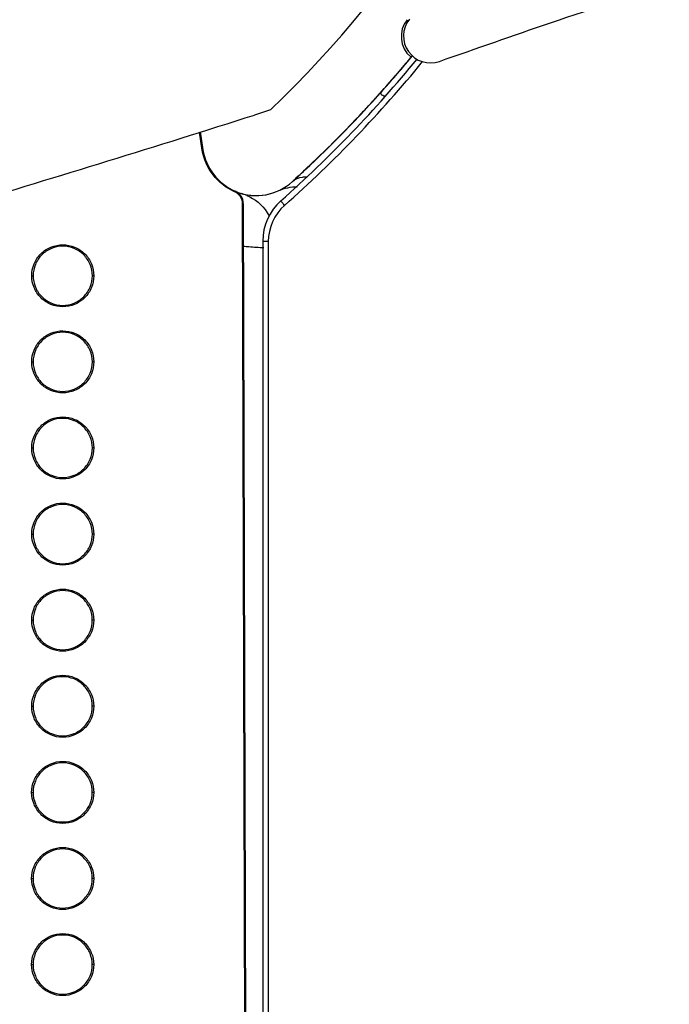
# Model space of a CAD drawing. Units: millimetres. Extents: x -133404 to 19915, y -25149 to -4218.
# Drawn here: x -66349 to -66325, y -9524 to -9487 of the extents above; entities that cross this region are included whole.
import ezdxf

# ---------------------------------------------------------------- set-up
doc = ezdxf.new("R2010")
doc.units = ezdxf.units.MM
doc.header["$LTSCALE"] = 65.395
doc.layers.add('ALDOUS', color=7, linetype='CONTINUOUS')

msp = doc.modelspace()

# ---------------------------------------------------------------- linework, layer by layer
at = {"layer": 'ALDOUS', "color": 7, "linetype": 'Continuous'}
for p, q in [((-66339.32354, -9490.46456), (-66339.91668, -9490.65389)), ((-66339.32354, -9490.46456), (-66339.91668, -9490.65389)), ((-66341.85753, -9491.95574), (-66341.96301, -9491.28783)), ((-66341.85753, -9491.95574), (-66341.96301, -9491.28783)), ((-66341.93742, -9491.27991), (-66341.83135, -9491.95156)), ((-66341.93742, -9491.27991), (-66341.83135, -9491.95156)), ((-66341.93734, -9491.27989), (-66341.83135, -9491.95156)), ((-66341.93734, -9491.27989), (-66341.83135, -9491.95156)), ((-66341.83135, -9491.95156), (-66341.85753, -9491.95574)), ((-66341.83135, -9491.95156), (-66341.85753, -9491.95574)), ((-66338.50784, -9493.125), (-66338.50799, -9493.12449)), ((-66338.50784, -9493.125), (-66338.50799, -9493.12449)), ((-66338.5077, -9493.12551), (-66338.50784, -9493.125)), ((-66338.5077, -9493.12551), (-66338.50784, -9493.125)), ((-66340.65945, -9493.50112), (-66340.63612, -9493.48244)), ((-66340.65945, -9493.50112), (-66340.63612, -9493.48244)), ((-66340.33123, -9493.94141), (-66340.35771, -9493.95873)), ((-66340.33123, -9493.94141), (-66340.35771, -9493.95873)), ((-66340.26862, -9529.1306), (-66340.35771, -9493.95873)), ((-66340.26862, -9529.1306), (-66340.35771, -9493.95873)), ((-66340.33123, -9493.94141), (-66340.24209, -9529.13051)), ((-66340.33123, -9493.94141), (-66340.24209, -9529.13051)), ((-66339.60882, -9495.33708), (-66339.60814, -9940.75379)), ((-66339.60882, -9495.33708), (-66339.60814, -9940.75379)), ((-66339.40296, -9495.35509), (-66339.40338, -9552.68986)), ((-66339.40296, -9495.35509), (-66339.40338, -9552.68986)), ((-66348.19163, -9496.62571), (-66348.13865, -9496.62613)), ((-66348.19163, -9496.62571), (-66348.13865, -9496.62613)), ((-66345.88613, -9496.62569), (-66345.93864, -9496.62611)), ((-66345.88613, -9496.62569), (-66345.93864, -9496.62611)), ((-66348.192, -9499.82571), (-66348.13902, -9499.82613)), ((-66348.192, -9499.82571), (-66348.13902, -9499.82613)), ((-66345.8865, -9499.82569), (-66345.93902, -9499.82611)), ((-66345.8865, -9499.82569), (-66345.93902, -9499.82611)), ((-66348.19237, -9503.0257), (-66348.1394, -9503.02613)), ((-66348.19237, -9503.0257), (-66348.1394, -9503.02613)), ((-66345.88687, -9503.02569), (-66345.93939, -9503.02611)), ((-66345.88687, -9503.02569), (-66345.93939, -9503.02611)), ((-66348.19274, -9506.2257), (-66348.13977, -9506.22613)), ((-66348.19274, -9506.2257), (-66348.13977, -9506.22613)), ((-66345.88724, -9506.22569), (-66345.93976, -9506.22611)), ((-66345.88724, -9506.22569), (-66345.93976, -9506.22611)), ((-66348.19311, -9509.4257), (-66348.14014, -9509.42613)), ((-66348.19311, -9509.4257), (-66348.14014, -9509.42613)), ((-66345.88761, -9509.42569), (-66345.94013, -9509.42611)), ((-66345.88761, -9509.42569), (-66345.94013, -9509.42611)), ((-66348.19348, -9512.6257), (-66348.14051, -9512.62613)), ((-66348.19348, -9512.6257), (-66348.14051, -9512.62613)), ((-66345.88799, -9512.62569), (-66345.9405, -9512.62611)), ((-66345.88799, -9512.62569), (-66345.9405, -9512.62611)), ((-66348.19386, -9515.8257), (-66348.14089, -9515.82613)), ((-66348.19386, -9515.8257), (-66348.14089, -9515.82613)), ((-66345.88836, -9515.82569), (-66345.94088, -9515.82611)), ((-66345.88836, -9515.82569), (-66345.94088, -9515.82611)), ((-66348.19423, -9519.0257), (-66348.14126, -9519.02613)), ((-66348.19423, -9519.0257), (-66348.14126, -9519.02613)), ((-66345.88873, -9519.02568), (-66345.94125, -9519.02611)), ((-66345.88873, -9519.02568), (-66345.94125, -9519.02611)), ((-66348.1946, -9522.2257), (-66348.14163, -9522.22613)), ((-66348.1946, -9522.2257), (-66348.14163, -9522.22613)), ((-66345.8891, -9522.22568), (-66345.94162, -9522.22611)), ((-66345.8891, -9522.22568), (-66345.94162, -9522.22611))]:
    msp.add_line(p, q, dxfattribs=at)
for centre, radius, start, end in [((-66369.83214, -9458.75927), 44, 313.898049, 59.336221), ((-66369.83214, -9458.75927), 44, 313.898049, 59.336221), ((-66333.46448, -9487.73337), 1, 141.453493, 229.49452), ((-66333.46448, -9487.73337), 1, 141.453493, 229.49452), ((-66333.37974, -9487.71643), 1, 141.453081, 289.317558), ((-66333.37974, -9487.71643), 1, 141.453081, 289.317558), ((-66369.81919, -9459.07771), 46.5, 311.615728, 320.628105), ((-66369.81919, -9459.07771), 46.5, 311.615728, 320.628105), ((-66369.81459, -9459.09603), 46.70058, 311.617121, 320.71112), ((-66369.81459, -9459.09603), 46.70058, 311.617121, 320.71112), ((-66370.02603, -9458.58785), 46.75764, 318.201153, 320.06931), ((-66370.02603, -9458.58785), 46.75764, 318.201153, 320.06931), ((-66369.68878, -9458.88989), 46.30622, 318.202342, 320.328851), ((-66369.68878, -9458.88989), 46.30622, 318.202342, 320.328851), ((-66369.70744, -9458.87317), 46.33028, 318.446859, 320.327217), ((-66369.70744, -9458.87317), 46.33028, 318.446859, 320.327217), ((-66369.9872, -9458.6206), 46.70684, 320.069541, 320.308097), ((-66369.9872, -9458.6206), 46.70684, 320.069541, 320.308097), ((-66369.85708, -9458.73559), 46.53453, 313.114606, 318.197288), ((-66369.85708, -9458.73559), 46.53453, 313.114606, 318.197288), ((-66370.02082, -9458.59273), 46.7505, 316.989916, 318.201349), ((-66370.02082, -9458.59273), 46.7505, 316.989916, 318.201349), ((-66369.79183, -9458.79491), 46.44535, 316.998291, 318.164582), ((-66369.79183, -9458.79491), 46.44535, 316.998291, 318.164582), ((-66369.55645, -9459.00581), 46.12931, 318.186641, 318.445739), ((-66369.55645, -9459.00581), 46.12931, 318.186641, 318.445739), ((-66369.79421, -9458.80987), 46.43668, 312.356582, 316.995109), ((-66369.79421, -9458.80987), 46.43668, 312.356582, 316.995109), ((-66369.86532, -9458.72628), 46.5459, 313.110989, 316.998201), ((-66369.86532, -9458.72628), 46.5459, 313.110989, 316.998201), ((-66369.78091, -9458.81562), 46.42299, 312.349522, 313.110289), ((-66369.78091, -9458.81562), 46.42299, 312.349522, 313.110289), ((-66369.78047, -9458.81695), 46.42278, 312.349648, 313.114214), ((-66369.78047, -9458.81695), 46.42278, 312.349648, 313.114214), ((-66339.85529, -9491.64639), 2, 248.31462, 312.349382), ((-66339.85529, -9491.64639), 2, 248.31462, 312.349382), ((-66339.85499, -9491.64743), 2, 248.768448, 312.349555), ((-66339.85499, -9491.64743), 2, 248.768448, 312.349555), ((-66340.8577, -9493.96028), 0.50014, 0.178255, 66.647217), ((-66340.8577, -9493.96028), 0.50014, 0.178255, 66.647217), ((-66340.83123, -9493.94296), 0.50015, 0.178668, 67.039512), ((-66340.83123, -9493.94296), 0.50015, 0.178668, 67.039512), ((-66340.80958, -9495.0978), 1.57998, 67.480969, 74.51948), ((-66340.80958, -9495.0978), 1.57998, 67.480969, 74.51948), ((-66337.60882, -9495.33708), 2, 131.615728, 180.000087), ((-66337.60882, -9495.33708), 2, 131.615728, 180.000087), ((-66337.60289, -9495.3551), 1.80007, 131.617417, 179.999669), ((-66337.60289, -9495.3551), 1.80007, 131.617417, 179.999669), ((-66340.98443, -9495.29777), 1.8524, 29.205522, 34.15329), ((-66340.98443, -9495.29777), 1.8524, 29.205522, 34.15329)]:
    msp.add_arc(centre, radius, start, end, dxfattribs=at)
for points, knots in [([(-66333.04898, -9488.66015), (-66331.67565, -9488.17879), (-66327.02947, -9486.54494), (-66318.57326, -9483.9074), (-66307.89328, -9480.70034), (-66295.9054, -9477.41153), (-66283.22507, -9474.58937), (-66274.18298, -9472.62962), (-66269.74726, -9471.89666)], [0, 0, 0, 0, 0.06660191, 0.22544636, 0.40548237, 0.57690254, 0.79418264, 1, 1, 1, 1]), ([(-66333.04898, -9488.66015), (-66331.67565, -9488.17879), (-66327.02947, -9486.54494), (-66318.57326, -9483.9074), (-66307.89328, -9480.70034), (-66295.9054, -9477.41153), (-66283.22507, -9474.58937), (-66274.18298, -9472.62962), (-66269.74726, -9471.89666)], [0, 0, 0, 0, 0.06660191, 0.22544636, 0.40548237, 0.57690254, 0.79418264, 1, 1, 1, 1]), ([(-66335.06149, -9489.95788), (-66335.11557, -9489.94195), (-66335.26614, -9489.92125), (-66335.19831, -9489.78639), (-66335.16579, -9489.75147)], [0, 0, 0, 0, 0.54159054, 1, 1, 1, 1]), ([(-66335.06149, -9489.95788), (-66335.11557, -9489.94195), (-66335.26614, -9489.92125), (-66335.19831, -9489.78639), (-66335.16579, -9489.75147)], [0, 0, 0, 0, 0.54159054, 1, 1, 1, 1]), ([(-66419.75324, -9514.25312), (-66412.96079, -9512.37763), (-66401.05358, -9509.27354), (-66383.35476, -9504.08288), (-66367.17651, -9499.1417), (-66352.45264, -9494.51114), (-66343.5386, -9491.8105), (-66339.91668, -9490.65389)], [0, 0, 0, 0, 0.25330545, 0.44398656, 0.66449859, 0.8628864, 1, 1, 1, 1]), ([(-66419.75324, -9514.25312), (-66412.96079, -9512.37763), (-66401.05358, -9509.27354), (-66383.35476, -9504.08288), (-66367.17651, -9499.1417), (-66352.45264, -9494.51114), (-66343.5386, -9491.8105), (-66339.91668, -9490.65389)], [0, 0, 0, 0, 0.25330545, 0.44398656, 0.66449859, 0.8628864, 1, 1, 1, 1]), ([(-66340.65946, -9493.50114), (-66340.96786, -9493.3671), (-66341.51885, -9492.93001), (-66341.80515, -9492.28736), (-66341.85754, -9491.95568)], [0, 0, 0, 0, 0.50035117, 1, 1, 1, 1]), ([(-66340.65946, -9493.50114), (-66340.96786, -9493.3671), (-66341.51885, -9492.93001), (-66341.80515, -9492.28736), (-66341.85754, -9491.95568)], [0, 0, 0, 0, 0.50035117, 1, 1, 1, 1]), ([(-66341.83121, -9491.9516), (-66341.77916, -9492.28117), (-66341.4937, -9492.9198), (-66340.94344, -9493.35134), (-66340.63612, -9493.48243)], [0, 0, 0, 0, 0.49964852, 1, 1, 1, 1]), ([(-66341.83121, -9491.9516), (-66341.77916, -9492.28117), (-66341.4937, -9492.9198), (-66340.94344, -9493.35134), (-66340.63612, -9493.48243)], [0, 0, 0, 0, 0.49964852, 1, 1, 1, 1]), ([(-66338.50762, -9493.12559), (-66338.4063, -9493.03324), (-66338.21612, -9492.95746), (-66338.02737, -9492.94912), (-66337.97513, -9492.95031)], [0, 0, 0, 0, 0.72403687, 1, 1, 1, 1]), ([(-66338.50762, -9493.12559), (-66338.4063, -9493.03324), (-66338.21612, -9492.95746), (-66338.02737, -9492.94912), (-66337.97513, -9492.95031)], [0, 0, 0, 0, 0.72403687, 1, 1, 1, 1]), ([(-66338.79841, -9494.00937), (-66338.81657, -9493.98907), (-66338.84288, -9493.95922), (-66338.87591, -9493.92069), (-66338.8972, -9493.8955), (-66338.91374, -9493.87484), (-66338.92765, -9493.85817), (-66338.93241, -9493.8493), (-66338.93821, -9493.84285), (-66338.93708, -9493.84185)], [0, 0, 0, 0, 0.3751017, 0.54765422, 0.7002421, 0.82633292, 0.92058678, 0.97908054, 1, 1, 1, 1]), ([(-66338.79841, -9494.00937), (-66338.81657, -9493.98907), (-66338.84288, -9493.95922), (-66338.87591, -9493.92069), (-66338.8972, -9493.8955), (-66338.91374, -9493.87484), (-66338.92765, -9493.85817), (-66338.93241, -9493.8493), (-66338.93821, -9493.84285), (-66338.93708, -9493.84185)], [0, 0, 0, 0, 0.3751017, 0.54765422, 0.7002421, 0.82633292, 0.92058678, 0.97908054, 1, 1, 1, 1]), ([(-66339.40296, -9495.35509), (-66339.42907, -9495.35516), (-66339.47744, -9495.35447), (-66339.53468, -9495.35145), (-66339.57158, -9495.34779), (-66339.59118, -9495.34464), (-66339.60199, -9495.34213), (-66339.60882, -9495.33887), (-66339.60882, -9495.33708)], [0, 0, 0, 0, 0.37615447, 0.69780447, 0.82205356, 0.91523126, 0.97426818, 1, 1, 1, 1]), ([(-66339.40296, -9495.35509), (-66339.42907, -9495.35516), (-66339.47744, -9495.35447), (-66339.53468, -9495.35145), (-66339.57158, -9495.34779), (-66339.59118, -9495.34464), (-66339.60199, -9495.34213), (-66339.60882, -9495.33887), (-66339.60882, -9495.33708)], [0, 0, 0, 0, 0.37615447, 0.69780447, 0.82205356, 0.91523126, 0.97426818, 1, 1, 1, 1]), ([(-66348.19163, -9496.62571), (-66348.19163, -9496.47603), (-66348.1312, -9496.17348), (-66347.87594, -9495.78958), (-66347.49107, -9495.53413), (-66347.038, -9495.4427), (-66346.58558, -9495.53509), (-66346.2014, -9495.7904), (-66345.94775, -9496.17426), (-66345.88613, -9496.47611), (-66345.88613, -9496.62569)], [0, 0, 0, 0, 0.12484702, 0.24983856, 0.37506233, 0.50034154, 0.62551689, 0.75048033, 0.87523306, 1, 1, 1, 1]), ([(-66348.19163, -9496.62571), (-66348.19163, -9496.47603), (-66348.1312, -9496.17348), (-66347.87594, -9495.78958), (-66347.49107, -9495.53413), (-66347.038, -9495.4427), (-66346.58558, -9495.53509), (-66346.2014, -9495.7904), (-66345.94775, -9496.17426), (-66345.88613, -9496.47611), (-66345.88613, -9496.62569)], [0, 0, 0, 0, 0.12484702, 0.24983856, 0.37506233, 0.50034154, 0.62551689, 0.75048033, 0.87523306, 1, 1, 1, 1]), ([(-66345.93864, -9496.62611), (-66345.93865, -9496.48339), (-66345.99745, -9496.19537), (-66346.23944, -9495.82906), (-66346.60605, -9495.58545), (-66347.03775, -9495.49727), (-66347.4701, -9495.58449), (-66347.83739, -9495.82823), (-66348.08098, -9496.19458), (-66348.13865, -9496.4833), (-66348.13865, -9496.62613)], [0, 0, 0, 0, 0.12476165, 0.24950723, 0.37446748, 0.49964245, 0.62492193, 0.75015017, 0.87514867, 1, 1, 1, 1]), ([(-66345.93864, -9496.62611), (-66345.93865, -9496.48339), (-66345.99745, -9496.19537), (-66346.23944, -9495.82906), (-66346.60605, -9495.58545), (-66347.03775, -9495.49727), (-66347.4701, -9495.58449), (-66347.83739, -9495.82823), (-66348.08098, -9496.19458), (-66348.13865, -9496.4833), (-66348.13865, -9496.62613)], [0, 0, 0, 0, 0.12476165, 0.24950723, 0.37446748, 0.49964245, 0.62492193, 0.75015017, 0.87514867, 1, 1, 1, 1]), ([(-66340.32655, -9495.52542), (-66340.25795, -9495.53193), (-66340.00744, -9495.554), (-66339.75633, -9495.56975), (-66339.57388, -9495.57632)], [0, 0, 0, 0, 0.27402309, 1, 1, 1, 1]), ([(-66340.32655, -9495.52542), (-66340.25795, -9495.53193), (-66340.00744, -9495.554), (-66339.75633, -9495.56975), (-66339.57388, -9495.57632)], [0, 0, 0, 0, 0.27402309, 1, 1, 1, 1]), ([(-66345.88613, -9496.62569), (-66345.88612, -9496.77536), (-66345.94657, -9497.07792), (-66346.20182, -9497.46183), (-66346.5867, -9497.71726), (-66347.03977, -9497.80869), (-66347.49219, -9497.7163), (-66347.87637, -9497.46098), (-66348.13, -9497.07713), (-66348.19162, -9496.77528), (-66348.19163, -9496.62571)], [0, 0, 0, 0, 0.12484894, 0.24984067, 0.37506474, 0.50034507, 0.62552129, 0.75048414, 0.875235, 1, 1, 1, 1]), ([(-66345.88613, -9496.62569), (-66345.88612, -9496.77536), (-66345.94657, -9497.07792), (-66346.20182, -9497.46183), (-66346.5867, -9497.71726), (-66347.03977, -9497.80869), (-66347.49219, -9497.7163), (-66347.87637, -9497.46098), (-66348.13, -9497.07713), (-66348.19162, -9496.77528), (-66348.19163, -9496.62571)], [0, 0, 0, 0, 0.12484894, 0.24984067, 0.37506474, 0.50034507, 0.62552129, 0.75048414, 0.875235, 1, 1, 1, 1]), ([(-66348.13865, -9496.62613), (-66348.13865, -9496.76886), (-66348.07984, -9497.05688), (-66347.83786, -9497.42319), (-66347.47125, -9497.66681), (-66347.03955, -9497.755), (-66346.60719, -9497.66777), (-66346.23991, -9497.42403), (-66345.99632, -9497.05767), (-66345.93864, -9496.76894), (-66345.93864, -9496.62611)], [0, 0, 0, 0, 0.12476092, 0.24950657, 0.37446682, 0.49964157, 0.62492079, 0.75014896, 0.8751479, 1, 1, 1, 1]), ([(-66348.13865, -9496.62613), (-66348.13865, -9496.76886), (-66348.07984, -9497.05688), (-66347.83786, -9497.42319), (-66347.47125, -9497.66681), (-66347.03955, -9497.755), (-66346.60719, -9497.66777), (-66346.23991, -9497.42403), (-66345.99632, -9497.05767), (-66345.93864, -9496.76894), (-66345.93864, -9496.62611)], [0, 0, 0, 0, 0.12476092, 0.24950657, 0.37446682, 0.49964157, 0.62492079, 0.75014896, 0.8751479, 1, 1, 1, 1]), ([(-66348.192, -9499.82571), (-66348.192, -9499.67603), (-66348.13157, -9499.37348), (-66347.87631, -9498.98958), (-66347.49145, -9498.73414), (-66347.03838, -9498.6427), (-66346.58596, -9498.73508), (-66346.20177, -9498.9904), (-66345.94812, -9499.37426), (-66345.8865, -9499.67611), (-66345.8865, -9499.82569)], [0, 0, 0, 0, 0.12484656, 0.24983759, 0.37506097, 0.50034008, 0.62551585, 0.75047996, 0.87523311, 1, 1, 1, 1]), ([(-66348.192, -9499.82571), (-66348.192, -9499.67603), (-66348.13157, -9499.37348), (-66347.87631, -9498.98958), (-66347.49145, -9498.73414), (-66347.03838, -9498.6427), (-66346.58596, -9498.73508), (-66346.20177, -9498.9904), (-66345.94812, -9499.37426), (-66345.8865, -9499.67611), (-66345.8865, -9499.82569)], [0, 0, 0, 0, 0.12484656, 0.24983759, 0.37506097, 0.50034008, 0.62551585, 0.75047996, 0.87523311, 1, 1, 1, 1]), ([(-66345.93901, -9499.82611), (-66345.93902, -9499.68339), (-66345.99783, -9499.39537), (-66346.23981, -9499.02906), (-66346.60643, -9498.78545), (-66347.03813, -9498.69727), (-66347.47048, -9498.7845), (-66347.83776, -9499.02823), (-66348.08135, -9499.39458), (-66348.13903, -9499.6833), (-66348.13902, -9499.82613)], [0, 0, 0, 0, 0.1247616, 0.2495076, 0.37446853, 0.49964393, 0.62492329, 0.75015112, 0.87514913, 1, 1, 1, 1]), ([(-66345.93901, -9499.82611), (-66345.93902, -9499.68339), (-66345.99783, -9499.39537), (-66346.23981, -9499.02906), (-66346.60643, -9498.78545), (-66347.03813, -9498.69727), (-66347.47048, -9498.7845), (-66347.83776, -9499.02823), (-66348.08135, -9499.39458), (-66348.13903, -9499.6833), (-66348.13902, -9499.82613)], [0, 0, 0, 0, 0.1247616, 0.2495076, 0.37446853, 0.49964393, 0.62492329, 0.75015112, 0.87514913, 1, 1, 1, 1]), ([(-66345.8865, -9499.82569), (-66345.8865, -9499.97536), (-66345.94705, -9500.27788), (-66346.20218, -9500.66186), (-66346.58711, -9500.91723), (-66347.04016, -9501.00869), (-66347.4926, -9500.91629), (-66347.87673, -9500.66095), (-66348.1305, -9500.27716), (-66348.192, -9499.97528), (-66348.192, -9499.82571)], [0, 0, 0, 0, 0.12484814, 0.24983908, 0.37506276, 0.50034283, 0.62552011, 0.75048356, 0.87523541, 1, 1, 1, 1]), ([(-66345.8865, -9499.82569), (-66345.8865, -9499.97536), (-66345.94705, -9500.27788), (-66346.20218, -9500.66186), (-66346.58711, -9500.91723), (-66347.04016, -9501.00869), (-66347.4926, -9500.91629), (-66347.87673, -9500.66095), (-66348.1305, -9500.27716), (-66348.192, -9499.97528), (-66348.192, -9499.82571)], [0, 0, 0, 0, 0.12484814, 0.24983908, 0.37506276, 0.50034283, 0.62552011, 0.75048356, 0.87523541, 1, 1, 1, 1]), ([(-66348.13902, -9499.82613), (-66348.13902, -9499.96886), (-66348.08033, -9500.25691), (-66347.83822, -9500.62316), (-66347.47166, -9500.8668), (-66347.03994, -9500.955), (-66346.60761, -9500.86774), (-66346.24026, -9500.62406), (-66345.9968, -9500.25763), (-66345.93901, -9499.96894), (-66345.93901, -9499.82611)], [0, 0, 0, 0, 0.12476056, 0.24950714, 0.3744679, 0.49964373, 0.62492273, 0.75015055, 0.87514873, 1, 1, 1, 1]), ([(-66348.13902, -9499.82613), (-66348.13902, -9499.96886), (-66348.08033, -9500.25691), (-66347.83822, -9500.62316), (-66347.47166, -9500.8668), (-66347.03994, -9500.955), (-66346.60761, -9500.86774), (-66346.24026, -9500.62406), (-66345.9968, -9500.25763), (-66345.93901, -9499.96894), (-66345.93901, -9499.82611)], [0, 0, 0, 0, 0.12476056, 0.24950714, 0.3744679, 0.49964373, 0.62492273, 0.75015055, 0.87514873, 1, 1, 1, 1]), ([(-66348.19237, -9503.0257), (-66348.19237, -9502.87603), (-66348.13194, -9502.57348), (-66347.87668, -9502.18958), (-66347.49182, -9501.93414), (-66347.03875, -9501.8427), (-66346.58633, -9501.93508), (-66346.20215, -9502.1904), (-66345.94849, -9502.57426), (-66345.88687, -9502.87611), (-66345.88687, -9503.02569)], [0, 0, 0, 0, 0.12484609, 0.24983663, 0.37505959, 0.5003386, 0.6255148, 0.75047959, 0.87523316, 1, 1, 1, 1]), ([(-66348.19237, -9503.0257), (-66348.19237, -9502.87603), (-66348.13194, -9502.57348), (-66347.87668, -9502.18958), (-66347.49182, -9501.93414), (-66347.03875, -9501.8427), (-66346.58633, -9501.93508), (-66346.20215, -9502.1904), (-66345.94849, -9502.57426), (-66345.88687, -9502.87611), (-66345.88687, -9503.02569)], [0, 0, 0, 0, 0.12484609, 0.24983663, 0.37505959, 0.5003386, 0.6255148, 0.75047959, 0.87523316, 1, 1, 1, 1]), ([(-66345.93939, -9503.02611), (-66345.93939, -9502.88339), (-66345.9982, -9502.59537), (-66346.24019, -9502.22906), (-66346.6068, -9501.98545), (-66347.0385, -9501.89727), (-66347.47085, -9501.9845), (-66347.83814, -9502.22823), (-66348.08173, -9502.59458), (-66348.1394, -9502.8833), (-66348.1394, -9503.02613)], [0, 0, 0, 0, 0.12476154, 0.24950797, 0.37446959, 0.49964542, 0.62492466, 0.75015207, 0.87514958, 1, 1, 1, 1]), ([(-66345.93939, -9503.02611), (-66345.93939, -9502.88339), (-66345.9982, -9502.59537), (-66346.24019, -9502.22906), (-66346.6068, -9501.98545), (-66347.0385, -9501.89727), (-66347.47085, -9501.9845), (-66347.83814, -9502.22823), (-66348.08173, -9502.59458), (-66348.1394, -9502.8833), (-66348.1394, -9503.02613)], [0, 0, 0, 0, 0.12476154, 0.24950797, 0.37446959, 0.49964542, 0.62492466, 0.75015207, 0.87514958, 1, 1, 1, 1]), ([(-66345.88687, -9503.02569), (-66345.88687, -9503.17536), (-66345.94742, -9503.47788), (-66346.20254, -9503.86186), (-66346.58748, -9504.11723), (-66347.04053, -9504.20869), (-66347.49296, -9504.11629), (-66347.8771, -9503.86095), (-66348.13087, -9503.47716), (-66348.19237, -9503.17528), (-66348.19237, -9503.0257)], [0, 0, 0, 0, 0.12484767, 0.24983811, 0.37506139, 0.50034135, 0.62551905, 0.75048318, 0.87523546, 1, 1, 1, 1]), ([(-66345.88687, -9503.02569), (-66345.88687, -9503.17536), (-66345.94742, -9503.47788), (-66346.20254, -9503.86186), (-66346.58748, -9504.11723), (-66347.04053, -9504.20869), (-66347.49296, -9504.11629), (-66347.8771, -9503.86095), (-66348.13087, -9503.47716), (-66348.19237, -9503.17528), (-66348.19237, -9503.0257)], [0, 0, 0, 0, 0.12484767, 0.24983811, 0.37506139, 0.50034135, 0.62551905, 0.75048318, 0.87523546, 1, 1, 1, 1]), ([(-66348.1394, -9503.02613), (-66348.13939, -9503.16886), (-66348.08071, -9503.45691), (-66347.8386, -9503.82316), (-66347.47203, -9504.0668), (-66347.04031, -9504.155), (-66346.60798, -9504.06774), (-66346.24063, -9503.82406), (-66345.99717, -9503.45763), (-66345.93938, -9503.16894), (-66345.93939, -9503.02611)], [0, 0, 0, 0, 0.12476051, 0.24950751, 0.37446895, 0.49964521, 0.6249241, 0.75015151, 0.87514919, 1, 1, 1, 1]), ([(-66348.1394, -9503.02613), (-66348.13939, -9503.16886), (-66348.08071, -9503.45691), (-66347.8386, -9503.82316), (-66347.47203, -9504.0668), (-66347.04031, -9504.155), (-66346.60798, -9504.06774), (-66346.24063, -9503.82406), (-66345.99717, -9503.45763), (-66345.93938, -9503.16894), (-66345.93939, -9503.02611)], [0, 0, 0, 0, 0.12476051, 0.24950751, 0.37446895, 0.49964521, 0.6249241, 0.75015151, 0.87514919, 1, 1, 1, 1]), ([(-66348.19274, -9506.2257), (-66348.19274, -9506.07603), (-66348.13231, -9505.77348), (-66347.87706, -9505.38958), (-66347.4922, -9505.13414), (-66347.03913, -9505.0427), (-66346.58671, -9505.13508), (-66346.20252, -9505.3904), (-66345.94887, -9505.77426), (-66345.88725, -9506.07611), (-66345.88724, -9506.22569)], [0, 0, 0, 0, 0.12484563, 0.24983565, 0.37505821, 0.50033711, 0.62551375, 0.75047921, 0.87523322, 1, 1, 1, 1]), ([(-66348.19274, -9506.2257), (-66348.19274, -9506.07603), (-66348.13231, -9505.77348), (-66347.87706, -9505.38958), (-66347.4922, -9505.13414), (-66347.03913, -9505.0427), (-66346.58671, -9505.13508), (-66346.20252, -9505.3904), (-66345.94887, -9505.77426), (-66345.88725, -9506.07611), (-66345.88724, -9506.22569)], [0, 0, 0, 0, 0.12484563, 0.24983565, 0.37505821, 0.50033711, 0.62551375, 0.75047921, 0.87523322, 1, 1, 1, 1]), ([(-66345.93976, -9506.22611), (-66345.93976, -9506.08339), (-66345.99857, -9505.79537), (-66346.24056, -9505.42905), (-66346.60718, -9505.18545), (-66347.03888, -9505.09727), (-66347.47123, -9505.1845), (-66347.83851, -9505.42824), (-66348.0821, -9505.79459), (-66348.13977, -9506.0833), (-66348.13977, -9506.22613)], [0, 0, 0, 0, 0.12476149, 0.24950835, 0.37447066, 0.49964691, 0.62492604, 0.75015303, 0.87515004, 1, 1, 1, 1]), ([(-66345.93976, -9506.22611), (-66345.93976, -9506.08339), (-66345.99857, -9505.79537), (-66346.24056, -9505.42905), (-66346.60718, -9505.18545), (-66347.03888, -9505.09727), (-66347.47123, -9505.1845), (-66347.83851, -9505.42824), (-66348.0821, -9505.79459), (-66348.13977, -9506.0833), (-66348.13977, -9506.22613)], [0, 0, 0, 0, 0.12476149, 0.24950835, 0.37447066, 0.49964691, 0.62492604, 0.75015303, 0.87515004, 1, 1, 1, 1]), ([(-66345.88724, -9506.22569), (-66345.88724, -9506.37536), (-66345.94768, -9506.67791), (-66346.20293, -9507.06182), (-66346.5878, -9507.31725), (-66347.04087, -9507.40869), (-66347.49329, -9507.3163), (-66347.87748, -9507.06099), (-66348.13112, -9506.67712), (-66348.19274, -9506.37528), (-66348.19274, -9506.2257)], [0, 0, 0, 0, 0.12484754, 0.24983776, 0.37506062, 0.5003406, 0.62551809, 0.750483, 0.87523515, 1, 1, 1, 1]), ([(-66345.88724, -9506.22569), (-66345.88724, -9506.37536), (-66345.94768, -9506.67791), (-66346.20293, -9507.06182), (-66346.5878, -9507.31725), (-66347.04087, -9507.40869), (-66347.49329, -9507.3163), (-66347.87748, -9507.06099), (-66348.13112, -9506.67712), (-66348.19274, -9506.37528), (-66348.19274, -9506.2257)], [0, 0, 0, 0, 0.12484754, 0.24983776, 0.37506062, 0.5003406, 0.62551809, 0.750483, 0.87523515, 1, 1, 1, 1]), ([(-66348.13977, -9506.22613), (-66348.13977, -9506.36886), (-66348.08096, -9506.65688), (-66347.83897, -9507.0232), (-66347.47236, -9507.26681), (-66347.04065, -9507.35499), (-66346.6083, -9507.26776), (-66346.24102, -9507.02402), (-66345.99743, -9506.65766), (-66345.93976, -9506.36894), (-66345.93976, -9506.22611)], [0, 0, 0, 0, 0.12476077, 0.2495077, 0.37447, 0.49964602, 0.6249249, 0.75015185, 0.8751493, 1, 1, 1, 1]), ([(-66348.13977, -9506.22613), (-66348.13977, -9506.36886), (-66348.08096, -9506.65688), (-66347.83897, -9507.0232), (-66347.47236, -9507.26681), (-66347.04065, -9507.35499), (-66346.6083, -9507.26776), (-66346.24102, -9507.02402), (-66345.99743, -9506.65766), (-66345.93976, -9506.36894), (-66345.93976, -9506.22611)], [0, 0, 0, 0, 0.12476077, 0.2495077, 0.37447, 0.49964602, 0.6249249, 0.75015185, 0.8751493, 1, 1, 1, 1]), ([(-66348.19311, -9509.4257), (-66348.19312, -9509.27603), (-66348.13268, -9508.97348), (-66347.87743, -9508.58958), (-66347.49257, -9508.33414), (-66347.03951, -9508.2427), (-66346.58708, -9508.33508), (-66346.20289, -9508.59039), (-66345.94924, -9508.97426), (-66345.88762, -9509.27611), (-66345.88761, -9509.42569)], [0, 0, 0, 0, 0.12484516, 0.24983467, 0.37505683, 0.50033562, 0.62551269, 0.75047883, 0.87523327, 1, 1, 1, 1]), ([(-66348.19311, -9509.4257), (-66348.19312, -9509.27603), (-66348.13268, -9508.97348), (-66347.87743, -9508.58958), (-66347.49257, -9508.33414), (-66347.03951, -9508.2427), (-66346.58708, -9508.33508), (-66346.20289, -9508.59039), (-66345.94924, -9508.97426), (-66345.88762, -9509.27611), (-66345.88761, -9509.42569)], [0, 0, 0, 0, 0.12484516, 0.24983467, 0.37505683, 0.50033562, 0.62551269, 0.75047883, 0.87523327, 1, 1, 1, 1]), ([(-66345.94013, -9509.42611), (-66345.94013, -9509.28338), (-66345.99894, -9508.99537), (-66346.24093, -9508.62905), (-66346.60755, -9508.38545), (-66347.03926, -9508.29727), (-66347.47161, -9508.3845), (-66347.83889, -9508.62824), (-66348.08247, -9508.99459), (-66348.14014, -9509.2833), (-66348.14014, -9509.42613)], [0, 0, 0, 0, 0.12476143, 0.24950873, 0.37447173, 0.49964842, 0.62492742, 0.75015399, 0.8751505, 1, 1, 1, 1]), ([(-66345.94013, -9509.42611), (-66345.94013, -9509.28338), (-66345.99894, -9508.99537), (-66346.24093, -9508.62905), (-66346.60755, -9508.38545), (-66347.03926, -9508.29727), (-66347.47161, -9508.3845), (-66347.83889, -9508.62824), (-66348.08247, -9508.99459), (-66348.14014, -9509.2833), (-66348.14014, -9509.42613)], [0, 0, 0, 0, 0.12476143, 0.24950873, 0.37447173, 0.49964842, 0.62492742, 0.75015399, 0.8751505, 1, 1, 1, 1]), ([(-66345.88761, -9509.42569), (-66345.88761, -9509.57536), (-66345.94816, -9509.87787), (-66346.20328, -9510.26185), (-66346.58821, -9510.51722), (-66347.04126, -9510.60869), (-66347.4937, -9510.51629), (-66347.87784, -9510.26096), (-66348.13162, -9509.87716), (-66348.19311, -9509.57528), (-66348.19311, -9509.4257)], [0, 0, 0, 0, 0.12484673, 0.24983617, 0.37505863, 0.50033835, 0.6255169, 0.75048241, 0.87523556, 1, 1, 1, 1]), ([(-66345.88761, -9509.42569), (-66345.88761, -9509.57536), (-66345.94816, -9509.87787), (-66346.20328, -9510.26185), (-66346.58821, -9510.51722), (-66347.04126, -9510.60869), (-66347.4937, -9510.51629), (-66347.87784, -9510.26096), (-66348.13162, -9509.87716), (-66348.19311, -9509.57528), (-66348.19311, -9509.4257)], [0, 0, 0, 0, 0.12484673, 0.24983617, 0.37505863, 0.50033835, 0.6255169, 0.75048241, 0.87523556, 1, 1, 1, 1]), ([(-66348.14014, -9509.42613), (-66348.14014, -9509.56886), (-66348.08145, -9509.85691), (-66347.83934, -9510.22317), (-66347.47277, -9510.46681), (-66347.04104, -9510.555), (-66346.60871, -9510.46774), (-66346.24137, -9510.22405), (-66345.99791, -9509.85763), (-66345.94013, -9509.56894), (-66345.94013, -9509.42611)], [0, 0, 0, 0, 0.12476041, 0.24950828, 0.37447109, 0.4996482, 0.62492685, 0.75015343, 0.87515013, 1, 1, 1, 1]), ([(-66348.14014, -9509.42613), (-66348.14014, -9509.56886), (-66348.08145, -9509.85691), (-66347.83934, -9510.22317), (-66347.47277, -9510.46681), (-66347.04104, -9510.555), (-66346.60871, -9510.46774), (-66346.24137, -9510.22405), (-66345.99791, -9509.85763), (-66345.94013, -9509.56894), (-66345.94013, -9509.42611)], [0, 0, 0, 0, 0.12476041, 0.24950828, 0.37447109, 0.4996482, 0.62492685, 0.75015343, 0.87515013, 1, 1, 1, 1]), ([(-66348.19348, -9512.6257), (-66348.19349, -9512.47603), (-66348.13306, -9512.17349), (-66347.87781, -9511.78959), (-66347.49295, -9511.53414), (-66347.03988, -9511.4427), (-66346.58746, -9511.53508), (-66346.20326, -9511.79039), (-66345.94961, -9512.17426), (-66345.88799, -9512.47611), (-66345.88799, -9512.62569)], [0, 0, 0, 0, 0.12484469, 0.24983369, 0.37505544, 0.50033412, 0.62551162, 0.75047845, 0.87523332, 1, 1, 1, 1]), ([(-66348.19348, -9512.6257), (-66348.19349, -9512.47603), (-66348.13306, -9512.17349), (-66347.87781, -9511.78959), (-66347.49295, -9511.53414), (-66347.03988, -9511.4427), (-66346.58746, -9511.53508), (-66346.20326, -9511.79039), (-66345.94961, -9512.17426), (-66345.88799, -9512.47611), (-66345.88799, -9512.62569)], [0, 0, 0, 0, 0.12484469, 0.24983369, 0.37505544, 0.50033412, 0.62551162, 0.75047845, 0.87523332, 1, 1, 1, 1]), ([(-66345.9405, -9512.62611), (-66345.94051, -9512.48338), (-66345.99932, -9512.19537), (-66346.24131, -9511.82905), (-66346.60793, -9511.58545), (-66347.03964, -9511.49727), (-66347.47198, -9511.5845), (-66347.83926, -9511.82824), (-66348.08284, -9512.19459), (-66348.14052, -9512.4833), (-66348.14051, -9512.62613)], [0, 0, 0, 0, 0.12476137, 0.24950911, 0.37447281, 0.49964993, 0.62492881, 0.75015496, 0.87515097, 1, 1, 1, 1]), ([(-66345.9405, -9512.62611), (-66345.94051, -9512.48338), (-66345.99932, -9512.19537), (-66346.24131, -9511.82905), (-66346.60793, -9511.58545), (-66347.03964, -9511.49727), (-66347.47198, -9511.5845), (-66347.83926, -9511.82824), (-66348.08284, -9512.19459), (-66348.14052, -9512.4833), (-66348.14051, -9512.62613)], [0, 0, 0, 0, 0.12476137, 0.24950911, 0.37447281, 0.49964993, 0.62492881, 0.75015496, 0.87515097, 1, 1, 1, 1]), ([(-66345.88799, -9512.62569), (-66345.88798, -9512.77536), (-66345.94853, -9513.07787), (-66346.20365, -9513.46185), (-66346.58858, -9513.71722), (-66347.04163, -9513.80869), (-66347.49407, -9513.71629), (-66347.87822, -9513.46096), (-66348.13199, -9513.07716), (-66348.19348, -9512.77528), (-66348.19348, -9512.6257)], [0, 0, 0, 0, 0.12484626, 0.24983519, 0.37505724, 0.50033684, 0.62551582, 0.75048202, 0.87523562, 1, 1, 1, 1]), ([(-66345.88799, -9512.62569), (-66345.88798, -9512.77536), (-66345.94853, -9513.07787), (-66346.20365, -9513.46185), (-66346.58858, -9513.71722), (-66347.04163, -9513.80869), (-66347.49407, -9513.71629), (-66347.87822, -9513.46096), (-66348.13199, -9513.07716), (-66348.19348, -9512.77528), (-66348.19348, -9512.6257)], [0, 0, 0, 0, 0.12484626, 0.24983519, 0.37505724, 0.50033684, 0.62551582, 0.75048202, 0.87523562, 1, 1, 1, 1]), ([(-66348.14051, -9512.62613), (-66348.14051, -9512.76886), (-66348.08182, -9513.05691), (-66347.83971, -9513.42317), (-66347.47313, -9513.66681), (-66347.04141, -9513.755), (-66346.60908, -9513.66774), (-66346.24174, -9513.42405), (-66345.99828, -9513.05763), (-66345.9405, -9512.76894), (-66345.9405, -9512.62611)], [0, 0, 0, 0, 0.12476036, 0.24950866, 0.37447217, 0.4996497, 0.62492823, 0.7501544, 0.8751506, 1, 1, 1, 1]), ([(-66348.14051, -9512.62613), (-66348.14051, -9512.76886), (-66348.08182, -9513.05691), (-66347.83971, -9513.42317), (-66347.47313, -9513.66681), (-66347.04141, -9513.755), (-66346.60908, -9513.66774), (-66346.24174, -9513.42405), (-66345.99828, -9513.05763), (-66345.9405, -9512.76894), (-66345.9405, -9512.62611)], [0, 0, 0, 0, 0.12476036, 0.24950866, 0.37447217, 0.4996497, 0.62492823, 0.7501544, 0.8751506, 1, 1, 1, 1]), ([(-66348.19386, -9515.8257), (-66348.19386, -9515.67603), (-66348.13343, -9515.37349), (-66347.87818, -9514.98959), (-66347.49332, -9514.73415), (-66347.04026, -9514.6427), (-66346.58783, -9514.73508), (-66346.20363, -9514.99039), (-66345.94998, -9515.37426), (-66345.88836, -9515.67611), (-66345.88836, -9515.82569)], [0, 0, 0, 0, 0.12484421, 0.2498327, 0.37505404, 0.50033261, 0.62551055, 0.75047807, 0.87523337, 1, 1, 1, 1]), ([(-66348.19386, -9515.8257), (-66348.19386, -9515.67603), (-66348.13343, -9515.37349), (-66347.87818, -9514.98959), (-66347.49332, -9514.73415), (-66347.04026, -9514.6427), (-66346.58783, -9514.73508), (-66346.20363, -9514.99039), (-66345.94998, -9515.37426), (-66345.88836, -9515.67611), (-66345.88836, -9515.82569)], [0, 0, 0, 0, 0.12484421, 0.2498327, 0.37505404, 0.50033261, 0.62551055, 0.75047807, 0.87523337, 1, 1, 1, 1]), ([(-66345.94088, -9515.82611), (-66345.94088, -9515.68338), (-66345.99969, -9515.39537), (-66346.24168, -9515.02905), (-66346.6083, -9514.78544), (-66347.04001, -9514.69727), (-66347.47236, -9514.7845), (-66347.83964, -9515.02824), (-66348.08322, -9515.39459), (-66348.14089, -9515.6833), (-66348.14089, -9515.82613)], [0, 0, 0, 0, 0.12476132, 0.2495095, 0.3744739, 0.49965145, 0.6249302, 0.75015593, 0.87515143, 1, 1, 1, 1]), ([(-66345.94088, -9515.82611), (-66345.94088, -9515.68338), (-66345.99969, -9515.39537), (-66346.24168, -9515.02905), (-66346.6083, -9514.78544), (-66347.04001, -9514.69727), (-66347.47236, -9514.7845), (-66347.83964, -9515.02824), (-66348.08322, -9515.39459), (-66348.14089, -9515.6833), (-66348.14089, -9515.82613)], [0, 0, 0, 0, 0.12476132, 0.2495095, 0.3744739, 0.49965145, 0.6249302, 0.75015593, 0.87515143, 1, 1, 1, 1]), ([(-66345.88836, -9515.82569), (-66345.88835, -9515.97536), (-66345.94879, -9516.2779), (-66346.20404, -9516.66181), (-66346.5889, -9516.91724), (-66347.04197, -9517.00869), (-66347.49439, -9516.9163), (-66347.87859, -9516.66099), (-66348.13223, -9516.27712), (-66348.19385, -9515.97528), (-66348.19386, -9515.8257)], [0, 0, 0, 0, 0.12484611, 0.24983481, 0.37505644, 0.50033606, 0.62551484, 0.75048183, 0.87523531, 1, 1, 1, 1]), ([(-66345.88836, -9515.82569), (-66345.88835, -9515.97536), (-66345.94879, -9516.2779), (-66346.20404, -9516.66181), (-66346.5889, -9516.91724), (-66347.04197, -9517.00869), (-66347.49439, -9516.9163), (-66347.87859, -9516.66099), (-66348.13223, -9516.27712), (-66348.19385, -9515.97528), (-66348.19386, -9515.8257)], [0, 0, 0, 0, 0.12484611, 0.24983481, 0.37505644, 0.50033606, 0.62551484, 0.75048183, 0.87523531, 1, 1, 1, 1]), ([(-66348.14089, -9515.82613), (-66348.14088, -9515.96886), (-66348.08207, -9516.25688), (-66347.84009, -9516.6232), (-66347.47346, -9516.86681), (-66347.04175, -9516.95499), (-66346.6094, -9516.86776), (-66346.24213, -9516.62401), (-66345.99855, -9516.25766), (-66345.94087, -9515.96894), (-66345.94088, -9515.82611)], [0, 0, 0, 0, 0.12476062, 0.24950886, 0.37447325, 0.49965055, 0.62492907, 0.75015478, 0.87515072, 1, 1, 1, 1]), ([(-66348.14089, -9515.82613), (-66348.14088, -9515.96886), (-66348.08207, -9516.25688), (-66347.84009, -9516.6232), (-66347.47346, -9516.86681), (-66347.04175, -9516.95499), (-66346.6094, -9516.86776), (-66346.24213, -9516.62401), (-66345.99855, -9516.25766), (-66345.94087, -9515.96894), (-66345.94088, -9515.82611)], [0, 0, 0, 0, 0.12476062, 0.24950886, 0.37447325, 0.49965055, 0.62492907, 0.75015478, 0.87515072, 1, 1, 1, 1]), ([(-66348.19423, -9519.0257), (-66348.19423, -9518.87603), (-66348.1338, -9518.57349), (-66347.87856, -9518.18959), (-66347.4937, -9517.93415), (-66347.04063, -9517.8427), (-66346.58821, -9517.93507), (-66346.20401, -9518.19039), (-66345.95036, -9518.57426), (-66345.88873, -9518.87611), (-66345.88873, -9519.02568)], [0, 0, 0, 0, 0.12484374, 0.24983171, 0.37505264, 0.50033109, 0.62550946, 0.75047768, 0.87523342, 1, 1, 1, 1]), ([(-66348.19423, -9519.0257), (-66348.19423, -9518.87603), (-66348.1338, -9518.57349), (-66347.87856, -9518.18959), (-66347.4937, -9517.93415), (-66347.04063, -9517.8427), (-66346.58821, -9517.93507), (-66346.20401, -9518.19039), (-66345.95036, -9518.57426), (-66345.88873, -9518.87611), (-66345.88873, -9519.02568)], [0, 0, 0, 0, 0.12484374, 0.24983171, 0.37505264, 0.50033109, 0.62550946, 0.75047768, 0.87523342, 1, 1, 1, 1]), ([(-66345.94125, -9519.02611), (-66345.94125, -9518.88338), (-66346.00006, -9518.59536), (-66346.24205, -9518.22905), (-66346.60868, -9517.98544), (-66347.04039, -9517.89727), (-66347.47274, -9517.98451), (-66347.84001, -9518.22824), (-66348.08359, -9518.59459), (-66348.14126, -9518.8833), (-66348.14126, -9519.02613)], [0, 0, 0, 0, 0.12476126, 0.24950989, 0.37447499, 0.49965298, 0.6249316, 0.75015691, 0.8751519, 1, 1, 1, 1]), ([(-66345.94125, -9519.02611), (-66345.94125, -9518.88338), (-66346.00006, -9518.59536), (-66346.24205, -9518.22905), (-66346.60868, -9517.98544), (-66347.04039, -9517.89727), (-66347.47274, -9517.98451), (-66347.84001, -9518.22824), (-66348.08359, -9518.59459), (-66348.14126, -9518.8833), (-66348.14126, -9519.02613)], [0, 0, 0, 0, 0.12476126, 0.24950989, 0.37447499, 0.49965298, 0.6249316, 0.75015691, 0.8751519, 1, 1, 1, 1]), ([(-66345.88873, -9519.02568), (-66345.88873, -9519.17536), (-66345.94928, -9519.47787), (-66346.20439, -9519.86184), (-66346.58931, -9520.11721), (-66347.04236, -9520.20869), (-66347.4948, -9520.11629), (-66347.87896, -9519.86096), (-66348.13273, -9519.47716), (-66348.19422, -9519.17528), (-66348.19423, -9519.0257)], [0, 0, 0, 0, 0.1248453, 0.24983323, 0.37505445, 0.5003338, 0.62551363, 0.75048123, 0.87523572, 1, 1, 1, 1]), ([(-66345.88873, -9519.02568), (-66345.88873, -9519.17536), (-66345.94928, -9519.47787), (-66346.20439, -9519.86184), (-66346.58931, -9520.11721), (-66347.04236, -9520.20869), (-66347.4948, -9520.11629), (-66347.87896, -9519.86096), (-66348.13273, -9519.47716), (-66348.19422, -9519.17528), (-66348.19423, -9519.0257)], [0, 0, 0, 0, 0.1248453, 0.24983323, 0.37505445, 0.5003338, 0.62551363, 0.75048123, 0.87523572, 1, 1, 1, 1]), ([(-66348.14126, -9519.02613), (-66348.14125, -9519.16886), (-66348.08257, -9519.45691), (-66347.84045, -9519.82317), (-66347.47387, -9520.06681), (-66347.04214, -9520.155), (-66346.60981, -9520.06773), (-66346.24248, -9519.82404), (-66345.99903, -9519.45762), (-66345.94125, -9519.16894), (-66345.94125, -9519.02611)], [0, 0, 0, 0, 0.12476025, 0.24950945, 0.37447435, 0.49965274, 0.62493102, 0.75015635, 0.87515155, 1, 1, 1, 1]), ([(-66348.14126, -9519.02613), (-66348.14125, -9519.16886), (-66348.08257, -9519.45691), (-66347.84045, -9519.82317), (-66347.47387, -9520.06681), (-66347.04214, -9520.155), (-66346.60981, -9520.06773), (-66346.24248, -9519.82404), (-66345.99903, -9519.45762), (-66345.94125, -9519.16894), (-66345.94125, -9519.02611)], [0, 0, 0, 0, 0.12476025, 0.24950945, 0.37447435, 0.49965274, 0.62493102, 0.75015635, 0.87515155, 1, 1, 1, 1]), ([(-66348.1946, -9522.2257), (-66348.1946, -9522.07603), (-66348.13417, -9521.77349), (-66347.87893, -9521.38959), (-66347.49408, -9521.13415), (-66347.04101, -9521.0427), (-66346.58858, -9521.13507), (-66346.20438, -9521.39038), (-66345.95073, -9521.77425), (-66345.8891, -9522.07611), (-66345.8891, -9522.22568)], [0, 0, 0, 0, 0.12484326, 0.24983072, 0.37505123, 0.50032956, 0.62550838, 0.75047728, 0.87523347, 1, 1, 1, 1]), ([(-66348.1946, -9522.2257), (-66348.1946, -9522.07603), (-66348.13417, -9521.77349), (-66347.87893, -9521.38959), (-66347.49408, -9521.13415), (-66347.04101, -9521.0427), (-66346.58858, -9521.13507), (-66346.20438, -9521.39038), (-66345.95073, -9521.77425), (-66345.8891, -9522.07611), (-66345.8891, -9522.22568)], [0, 0, 0, 0, 0.12484326, 0.24983072, 0.37505123, 0.50032956, 0.62550838, 0.75047728, 0.87523347, 1, 1, 1, 1]), ([(-66345.94162, -9522.22611), (-66345.94162, -9522.08338), (-66346.00043, -9521.79536), (-66346.24242, -9521.42904), (-66346.60905, -9521.18544), (-66347.04077, -9521.09727), (-66347.47311, -9521.18451), (-66347.84039, -9521.42824), (-66348.08396, -9521.79459), (-66348.14163, -9522.0833), (-66348.14163, -9522.22613)], [0, 0, 0, 0, 0.12476121, 0.24951028, 0.37447609, 0.49965451, 0.62493301, 0.75015789, 0.87515237, 1, 1, 1, 1]), ([(-66345.94162, -9522.22611), (-66345.94162, -9522.08338), (-66346.00043, -9521.79536), (-66346.24242, -9521.42904), (-66346.60905, -9521.18544), (-66347.04077, -9521.09727), (-66347.47311, -9521.18451), (-66347.84039, -9521.42824), (-66348.08396, -9521.79459), (-66348.14163, -9522.0833), (-66348.14163, -9522.22613)], [0, 0, 0, 0, 0.12476121, 0.24951028, 0.37447609, 0.49965451, 0.62493301, 0.75015789, 0.87515237, 1, 1, 1, 1]), ([(-66345.8891, -9522.22568), (-66345.8891, -9522.37535), (-66345.94954, -9522.6779), (-66346.20477, -9523.0618), (-66346.58963, -9523.31723), (-66347.0427, -9523.40869), (-66347.49513, -9523.3163), (-66347.87933, -9523.06099), (-66348.13297, -9522.67712), (-66348.19459, -9522.37528), (-66348.1946, -9522.2257)], [0, 0, 0, 0, 0.12484514, 0.24983282, 0.37505362, 0.50033299, 0.62551263, 0.75048103, 0.87523541, 1, 1, 1, 1]), ([(-66345.8891, -9522.22568), (-66345.8891, -9522.37535), (-66345.94954, -9522.6779), (-66346.20477, -9523.0618), (-66346.58963, -9523.31723), (-66347.0427, -9523.40869), (-66347.49513, -9523.3163), (-66347.87933, -9523.06099), (-66348.13297, -9522.67712), (-66348.19459, -9522.37528), (-66348.1946, -9522.2257)], [0, 0, 0, 0, 0.12484514, 0.24983282, 0.37505362, 0.50033299, 0.62551263, 0.75048103, 0.87523541, 1, 1, 1, 1]), ([(-66348.14163, -9522.22613), (-66348.14163, -9522.36886), (-66348.08281, -9522.65688), (-66347.84083, -9523.0232), (-66347.4742, -9523.26682), (-66347.04249, -9523.35499), (-66346.61014, -9523.26775), (-66346.24287, -9523.024), (-66345.99929, -9522.65765), (-66345.94162, -9522.36894), (-66345.94162, -9522.22611)], [0, 0, 0, 0, 0.12476052, 0.24950965, 0.37447544, 0.49965361, 0.62493188, 0.75015675, 0.87515168, 1, 1, 1, 1]), ([(-66348.14163, -9522.22613), (-66348.14163, -9522.36886), (-66348.08281, -9522.65688), (-66347.84083, -9523.0232), (-66347.4742, -9523.26682), (-66347.04249, -9523.35499), (-66346.61014, -9523.26775), (-66346.24287, -9523.024), (-66345.99929, -9522.65765), (-66345.94162, -9522.36894), (-66345.94162, -9522.22611)], [0, 0, 0, 0, 0.12476052, 0.24950965, 0.37447544, 0.49965361, 0.62493188, 0.75015675, 0.87515168, 1, 1, 1, 1])]:
    msp.add_open_spline(points, degree=3, knots=knots, dxfattribs=at)
for points in [[(-66339.01606, -9493.46295), (-66338.80424, -9493.36508), (-66338.56421, -9493.31618), (-66338.3309, -9493.31954)], [(-66339.01606, -9493.46295), (-66338.80424, -9493.36508), (-66338.56421, -9493.31618), (-66338.3309, -9493.31954)], [(-66340.20446, -9493.63829), (-66339.90417, -9493.76265), (-66339.63403, -9493.98889), (-66339.4515, -9494.25782)], [(-66340.20446, -9493.63829), (-66339.90417, -9493.76265), (-66339.63403, -9493.98889), (-66339.4515, -9494.25782)]]:
    msp.add_open_spline(points, degree=3, dxfattribs=at)

doc.saveas('drawing.dxf')
